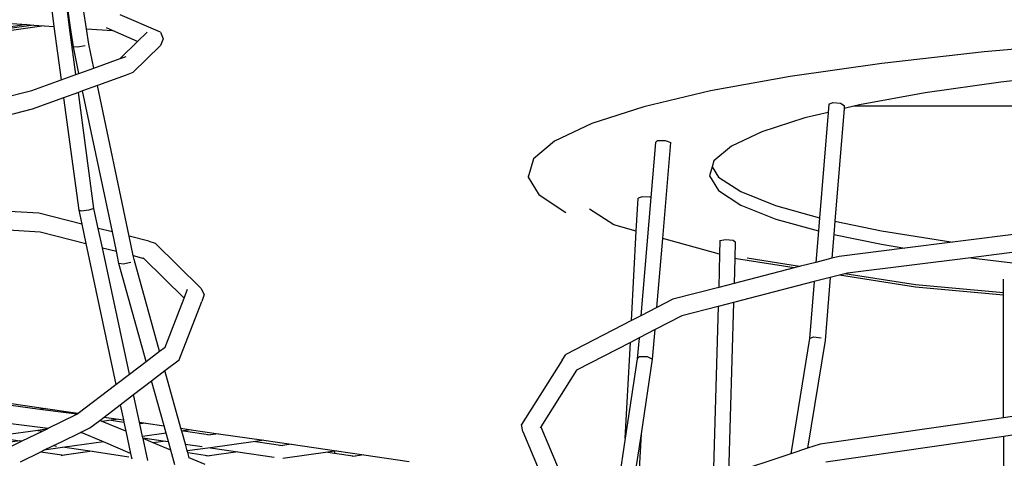
# Model space of a CAD drawing. Units: millimetres. Extents: x -794 to 3019, y -805 to 1498.
# Drawn here: x 1312 to 1356, y -424 to -405 of the extents above; entities that cross this region are included whole.
import ezdxf

# ---------------------------------------------------------------- set-up
doc = ezdxf.new("R2010")
doc.units = ezdxf.units.MM
doc.header["$LTSCALE"] = 50
doc.header["$PDSIZE"] = -1
doc.layers.add('VP-DIM', color=7, linetype='Continuous')
doc.layers.add('VP-HIC', color=6, linetype='Continuous')
doc.layers.add('VP-EQ', color=7, linetype='Continuous', true_color=0x8a3492)
doc.dimstyles.get("Standard").update_dxf_attribs({"dimtxt": 14, "dimasz": 20, "dimexe": 20, "dimexo": 50, "dimgap": 20, "dimtad": 0, "dimdec": 0, "dimzin": 0, "dimdsep": 46, "dimtxsty": 'Standard', "dimcen": -0.09, "dimadec": 0, "dimazin": 0, "dimtfac": 1, "dimtdec": 4, "dimtofl": 0, "dimtmove": 0, "dimatfit": 3, "dimfxl": 70, "dimfxlon": 1, "dimtolj": 1, "dimtzin": 0, "dimarcsym": 0})

# ---------------------------------------------------------------- blocks, each defined once
blk = doc.blocks.new('*D45')
at = {"layer": 'Defpoints', "color": 0}
for p in [(700.856, 836.143), (2824.216, 836.143), (1936.882, -616.957)]:
    blk.add_point(p, dxfattribs=at)
at = {"layer": 'VP-DIM', "color": 0, "lineweight": -2}
for p, q in [((2754.216, 836.143), (2844.216, 836.143)), ((2824.216, 816.143), (2824.216, 217.13)), ((2824.216, -596.957), (2824.216, 93.796)), ((2754.216, -616.957), (2844.216, -616.957))]:
    blk.add_line(p, q, dxfattribs=at)
at = {"layer": 'VP-DIM', "color": 0}
for points in [[(2827.549, 816.143), (2820.883, 816.143), (2824.216, 836.143)], [(2820.883, -596.957), (2827.549, -596.957), (2824.216, -616.957)]]:
    blk.add_solid(points, dxfattribs=at)
at = {"layer": 'VP-DIM', "color": 0, "insert": (2824.216, 155.463), "char_height": 25, "attachment_point": 5, "rotation": 90}
blk.add_mtext('\\A1;1455', dxfattribs=at)
blk = doc.blocks.new('2612_')
at = {"color": 0}
for p, q in [((1313.818, -404.58), (1313.931, -405.422)), ((1314.621, -405.47), (1314.507, -404.629)), ((1314.662, -405.473), (1314.538, -404.631)), ((1315.367, -405.523), (1315.242, -404.68)), ((1318.634, -405.678), (1316.858, -404.904)), ((1312.736, -405.338), (1309.139, -405.861)), ((1313.039, -405.36), (1309.145, -405.925)), ((1313.499, -405.392), (1309.155, -406.023)), ((1311.849, -405.276), (1312.736, -405.338)), ((1312.736, -405.338), (1313.039, -405.36)), ((1313.039, -405.36), (1313.499, -405.392)), ((1313.499, -405.392), (1313.931, -405.422)), ((1313.931, -405.422), (1314.25, -407.785)), ((1314.621, -405.47), (1314.662, -405.473)), ((1314.901, -407.549), (1314.621, -405.47)), ((1314.788, -406.323), (1314.662, -405.473)), ((1316.521, -405.604), (1316.256, -405.488)), ((1315.367, -405.523), (1316.521, -405.604)), ((1315.467, -406.2), (1315.367, -405.523)), ((1317.625, -406.085), (1316.521, -405.604)), ((1317.625, -406.085), (1318.043, -405.679)), ((1318.634, -405.678), (1318.756, -405.972)), ((1315.036, -407.499), (1314.788, -406.323)), ((1314.97, -406.341), (1314.788, -406.323)), ((1315.31, -406.28), (1314.97, -406.341)), ((1315.691, -407.262), (1315.467, -406.2)), ((1316.846, -406.843), (1317.625, -406.085)), ((1317.406, -407.46), (1318.633, -406.267)), ((1318.756, -405.972), (1318.633, -406.267)), ((1359.911, -406.128), (1354.997, -406.549)), ((1316.846, -406.843), (1317.117, -406.745)), ((1354.997, -406.549), (1350.478, -407.052)), ((1315.691, -407.262), (1316.846, -406.843)), ((1350.478, -407.052), (1346.426, -407.629)), ((1314.25, -407.785), (1314.901, -407.549)), ((1314.901, -407.549), (1315.036, -407.499)), ((1315.036, -407.499), (1315.691, -407.262)), ((1317.119, -407.574), (1315.853, -408.033)), ((1317.406, -407.46), (1317.119, -407.574)), ((1346.426, -407.629), (1342.905, -408.271)), ((1359.166, -407.501), (1355.723, -407.884)), ((1312.955, -408.254), (1314.25, -407.785)), ((1315.853, -408.033), (1315.198, -408.271)), ((1317.254, -414.688), (1315.853, -408.033)), ((1355.723, -407.884), (1352.389, -408.359)), ((1309.466, -409.138), (1312.955, -408.254)), ((1315.007, -408.34), (1314.356, -408.576)), ((1315.198, -408.271), (1315.007, -408.34)), ((1315.697, -413.453), (1315.007, -408.34)), ((1316.509, -414.497), (1315.198, -408.271)), ((1342.905, -408.271), (1339.969, -408.968)), ((1352.389, -408.359), (1349.492, -408.887)), ((1314.356, -408.576), (1312.967, -409.08)), ((1314.356, -408.576), (1315.026, -413.541)), ((1339.969, -408.968), (1337.666, -409.708)), ((1348.129, -408.857), (1348.099, -409.218)), ((1348.129, -408.857), (1348.306, -408.785)), ((1348.306, -408.785), (1348.65, -408.814)), ((1348.65, -408.814), (1348.816, -408.915)), ((1348.816, -408.915), (1348.805, -409.05)), ((1349.242, -408.946), (1348.805, -409.05)), ((1349.492, -408.887), (1349.242, -408.946)), ((1359.016, -408.946), (1349.242, -408.946)), ((1312.967, -409.08), (1309.546, -409.946)), ((1348.099, -409.218), (1347.077, -409.46)), ((1348.099, -409.218), (1347.718, -413.869)), ((1348.805, -409.05), (1348.398, -414.021)), ((1337.666, -409.708), (1336.031, -410.481)), ((1347.077, -409.46), (1345.182, -410.07)), ((1345.182, -410.07), (1343.837, -410.706)), ((1336.031, -410.481), (1335.091, -411.274)), ((1340.479, -410.547), (1340.276, -412.974)), ((1340.479, -410.547), (1340.575, -410.457)), ((1340.575, -410.457), (1340.913, -410.459)), ((1340.801, -414.78), (1341.155, -410.55)), ((1340.913, -410.459), (1341.155, -410.55)), ((1343.837, -410.706), (1343.064, -411.358)), ((1335.091, -411.274), (1334.86, -412.074)), ((1343.064, -411.358), (1342.989, -411.617)), ((1342.989, -411.617), (1342.874, -412.016)), ((1342.989, -411.617), (1343.268, -412.076)), ((1334.86, -412.018), (1334.86, -412.074)), ((1334.86, -412.074), (1335.342, -412.869)), ((1342.874, -412.016), (1343.271, -412.67)), ((1343.268, -412.076), (1344.245, -412.716)), ((1336.53, -413.647), (1335.342, -412.869)), ((1343.271, -412.67), (1344.247, -413.31)), ((1344.245, -412.716), (1345.787, -413.331)), ((1339.637, -414.458), (1339.715, -413.001)), ((1339.894, -412.939), (1339.715, -413.001)), ((1340.276, -412.974), (1339.839, -418.195)), ((1340.241, -412.957), (1339.894, -412.939)), ((1340.276, -412.974), (1340.241, -412.957)), ((1344.247, -413.31), (1345.789, -413.925)), ((1313.262, -413.665), (1310.064, -413.479)), ((1315.156, -414.151), (1313.262, -413.665)), ((1315.129, -413.578), (1315.026, -413.541)), ((1315.026, -413.541), (1315.156, -414.151)), ((1315.464, -413.533), (1315.129, -413.578)), ((1315.697, -413.453), (1315.464, -413.533)), ((1315.885, -414.338), (1315.697, -413.453)), ((1338.649, -414.183), (1337.568, -413.485)), ((1345.787, -413.331), (1347.718, -413.869)), ((1315.156, -414.151), (1315.338, -415.005)), ((1339.637, -414.458), (1338.649, -414.183)), ((1345.789, -413.925), (1347.671, -414.45)), ((1347.718, -413.869), (1347.671, -414.45)), ((1348.398, -414.021), (1348.35, -414.605)), ((1348.398, -414.021), (1350.459, -414.448)), ((1310.201, -414.308), (1313.329, -414.49)), ((1313.329, -414.49), (1315.338, -415.005)), ((1316.509, -414.497), (1315.885, -414.338)), ((1316.067, -415.192), (1315.885, -414.338)), ((1316.689, -415.351), (1316.509, -414.497)), ((1339.427, -418.408), (1339.637, -414.458)), ((1347.671, -414.45), (1347.557, -415.837)), ((1348.35, -414.605), (1348.264, -415.655)), ((1348.35, -414.605), (1350.461, -415.042)), ((1350.459, -414.448), (1353.516, -414.934)), ((1358.072, -414.382), (1353.595, -414.943)), ((1315.338, -415.005), (1316.665, -421.233)), ((1318.116, -414.909), (1317.254, -414.688)), ((1317.434, -415.542), (1317.254, -414.688)), ((1318.116, -414.909), (1318.405, -414.997)), ((1320.415, -416.983), (1318.405, -414.997)), ((1340.546, -417.828), (1340.801, -414.78)), ((1343.313, -415.477), (1340.801, -414.78)), ((1343.33, -414.874), (1343.313, -415.477)), ((1343.33, -414.874), (1343.581, -414.833)), ((1343.581, -414.833), (1343.917, -414.861)), ((1343.917, -414.861), (1344.002, -414.93)), ((1344.002, -414.93), (1343.981, -415.662)), ((1350.461, -415.042), (1351.496, -415.207)), ((1353.595, -414.943), (1351.496, -415.207)), ((1353.516, -414.934), (1353.595, -414.943)), ((1316.067, -415.192), (1316.689, -415.351)), ((1317.258, -420.78), (1316.067, -415.192)), ((1316.8, -415.881), (1316.689, -415.351)), ((1343.313, -415.477), (1343.272, -416.943)), ((1351.496, -415.207), (1348.584, -415.572)), ((1356.793, -415.335), (1354.398, -415.635)), ((1318.003, -420.212), (1316.8, -415.881)), ((1316.987, -415.919), (1316.8, -415.881)), ((1317.322, -415.838), (1316.987, -415.919)), ((1317.434, -415.542), (1317.899, -415.662)), ((1317.471, -415.718), (1317.434, -415.542)), ((1318.593, -419.762), (1317.471, -415.718)), ((1317.899, -415.662), (1317.881, -415.644)), ((1319.674, -417.415), (1317.899, -415.662)), ((1343.981, -415.662), (1343.95, -416.768)), ((1344.059, -415.684), (1343.981, -415.662)), ((1346.598, -416.084), (1344.059, -415.684)), ((1346.836, -416.023), (1344.535, -415.66)), ((1347.557, -415.837), (1346.887, -416.01)), ((1348.264, -415.655), (1347.557, -415.837)), ((1348.584, -415.572), (1348.264, -415.655)), ((1354.398, -415.635), (1348.958, -416.318)), ((1354.398, -415.635), (1356.994, -415.953)), ((1346.598, -416.084), (1343.95, -416.768)), ((1346.836, -416.023), (1346.598, -416.084)), ((1346.887, -416.01), (1346.836, -416.023)), ((1348.842, -416.339), (1348.604, -416.401)), ((1348.894, -416.326), (1348.842, -416.339)), ((1351.956, -416.831), (1348.842, -416.339)), ((1348.958, -416.318), (1348.894, -416.326)), ((1343.95, -416.768), (1343.272, -416.943)), ((1347.488, -416.689), (1343.926, -417.608)), ((1347.488, -416.689), (1347.282, -419.206)), ((1348.195, -416.506), (1347.488, -416.689)), ((1348.195, -416.506), (1347.967, -419.288)), ((1348.604, -416.401), (1348.195, -416.506)), ((1351.956, -416.929), (1348.604, -416.401)), ((1355.845, -417.095), (1355.844, -416.576)), ((1319.674, -417.415), (1319.826, -417.023)), ((1320.415, -416.983), (1320.555, -417.264)), ((1343.272, -416.943), (1341.248, -417.465)), ((1355.845, -417.188), (1351.956, -416.831)), ((1355.845, -417.287), (1351.956, -416.929)), ((1355.845, -417.188), (1355.845, -417.095)), ((1355.845, -417.287), (1355.845, -417.188)), ((1318.839, -419.575), (1319.674, -417.415)), ((1319.452, -420.142), (1320.451, -417.561)), ((1320.555, -417.264), (1320.451, -417.561)), ((1341.248, -417.465), (1340.546, -417.828)), ((1343.926, -417.608), (1343.248, -417.783)), ((1343.926, -417.608), (1343.711, -425.197)), ((1355.851, -422.701), (1355.845, -417.287)), ((1340.546, -417.828), (1339.839, -418.195)), ((1343.248, -417.783), (1341.642, -418.197)), ((1343.248, -417.783), (1343.032, -425.422)), ((1339.427, -418.408), (1336.528, -419.91)), ((1339.839, -418.195), (1339.427, -418.408)), ((1341.642, -418.197), (1340.464, -418.807)), ((1340.464, -418.807), (1339.757, -419.174)), ((1340.355, -420.108), (1340.464, -418.807)), ((1339.376, -419.371), (1336.996, -420.604)), ((1339.151, -423.599), (1339.376, -419.371)), ((1339.757, -419.174), (1339.376, -419.371)), ((1339.757, -419.174), (1339.68, -420.095)), ((1347.282, -419.206), (1346.457, -424.29)), ((1347.967, -419.288), (1347.195, -424.045)), ((1347.282, -419.206), (1347.461, -419.121)), ((1347.461, -419.121), (1347.803, -419.163)), ((1318.003, -420.212), (1318.593, -419.762)), ((1318.593, -419.762), (1318.839, -419.575)), ((1317.258, -420.78), (1318.003, -420.212)), ((1318.831, -420.616), (1319.452, -420.142)), ((1336.358, -420.157), (1334.567, -422.999)), ((1336.358, -420.157), (1336.528, -419.91)), ((1339.68, -420.095), (1339.151, -423.599)), ((1339.68, -420.095), (1339.777, -419.991)), ((1339.777, -419.991), (1340.114, -419.997)), ((1339.858, -423.403), (1340.355, -420.108)), ((1340.114, -419.997), (1340.355, -420.108)), ((1318.24, -421.066), (1318.831, -420.616)), ((1319.538, -423.162), (1318.831, -420.616)), ((1336.996, -420.604), (1335.426, -423.097)), ((1336.996, -420.604), (1336.975, -420.615)), ((1316.665, -421.233), (1317.258, -420.78)), ((1317.448, -421.671), (1318.24, -421.066)), ((1318.792, -423.054), (1318.24, -421.066)), ((1315.001, -422.502), (1316.665, -421.233)), ((1311.562, -422.002), (1313.563, -422.293)), ((1316.855, -422.124), (1317.448, -421.671)), ((1317.709, -422.896), (1317.448, -421.671)), ((1313.308, -422.329), (1311.481, -422.089)), ((1313.563, -422.293), (1313.308, -422.329)), ((1314.581, -422.496), (1313.308, -422.329)), ((1313.563, -422.293), (1314.773, -422.469)), ((1316.141, -422.668), (1316.855, -422.124)), ((1316.855, -422.124), (1316.997, -422.793)), ((1313.677, -423.163), (1314.947, -422.544)), ((1314.773, -422.469), (1314.581, -422.496)), ((1314.947, -422.544), (1314.581, -422.496)), ((1314.773, -422.469), (1315.001, -422.502)), ((1314.947, -422.544), (1315.001, -422.502)), ((1315.516, -423.145), (1315.952, -422.813)), ((1315.952, -422.813), (1316.141, -422.668)), ((1316.063, -422.859), (1315.952, -422.813)), ((1316.454, -422.805), (1316.063, -422.859)), ((1317.105, -423.297), (1316.063, -422.859)), ((1316.141, -422.668), (1316.773, -422.76)), ((1316.773, -422.76), (1316.454, -422.805)), ((1316.454, -422.805), (1317.017, -422.888)), ((1316.773, -422.76), (1316.997, -422.793)), ((1316.997, -422.793), (1317.017, -422.888)), ((1355.851, -422.701), (1347.745, -423.864)), ((1356.525, -422.604), (1355.851, -422.701)), ((1311.679, -422.901), (1313.677, -423.163)), ((1313.221, -423.256), (1311.707, -423.467)), ((1312.526, -423.724), (1313.426, -423.286)), ((1313.595, -423.203), (1313.221, -423.256)), ((1313.221, -423.256), (1313.426, -423.286)), ((1313.426, -423.286), (1313.595, -423.203)), ((1313.595, -423.203), (1313.677, -423.163)), ((1315.109, -423.343), (1315.516, -423.145)), ((1317.017, -422.888), (1317.105, -423.297)), ((1317.105, -423.297), (1317.312, -424.269)), ((1317.709, -422.896), (1317.983, -422.936)), ((1317.725, -422.972), (1317.709, -422.896)), ((1317.983, -422.936), (1317.725, -422.972)), ((1317.843, -423.526), (1317.725, -422.972)), ((1317.983, -422.936), (1318.792, -423.054)), ((1318.883, -423.381), (1318.792, -423.054)), ((1319.538, -423.162), (1319.984, -423.227)), ((1319.572, -423.285), (1319.538, -423.162)), ((1319.643, -423.275), (1319.572, -423.285)), ((1319.731, -423.859), (1319.572, -423.285)), ((1319.984, -423.227), (1319.643, -423.275)), ((1319.643, -423.275), (1320.844, -423.452)), ((1319.984, -423.227), (1321.194, -423.403)), ((1334.631, -423.303), (1334.567, -422.999)), ((1334.631, -423.303), (1335.553, -425.492)), ((1335.426, -423.097), (1335.388, -423.158)), ((1335.426, -423.097), (1336.492, -425.628)), ((1311.73, -423.607), (1312.431, -423.71)), ((1312.431, -423.71), (1311.773, -423.802)), ((1311.853, -424.053), (1312.526, -423.724)), ((1312.431, -423.71), (1312.526, -423.724)), ((1314.259, -423.758), (1315.097, -423.349)), ((1315.097, -423.349), (1315.109, -423.343)), ((1315.097, -423.349), (1315.134, -423.354)), ((1315.134, -423.354), (1315.109, -423.343)), ((1316.116, -423.767), (1315.134, -423.354)), ((1318.883, -423.381), (1317.843, -423.526)), ((1317.855, -423.582), (1317.843, -423.526)), ((1317.855, -423.582), (1318.853, -423.73)), ((1317.862, -423.615), (1317.855, -423.582)), ((1318.314, -423.805), (1317.862, -423.615)), ((1318.069, -424.587), (1317.862, -423.615)), ((1318.853, -423.73), (1318.314, -423.805)), ((1318.853, -423.73), (1318.985, -423.749)), ((1318.985, -423.749), (1318.883, -423.381)), ((1319.091, -424.131), (1318.985, -423.749)), ((1320.844, -423.452), (1320.716, -423.47)), ((1322.831, -423.745), (1320.84, -424.022)), ((1321.194, -423.403), (1320.844, -423.452)), ((1321.194, -423.403), (1323.195, -423.694)), ((1323.195, -423.694), (1322.831, -423.745)), ((1322.831, -423.745), (1324.033, -423.922)), ((1323.195, -423.694), (1324.405, -423.87)), ((1339.151, -423.599), (1338.795, -425.963)), ((1339.311, -427.03), (1339.858, -423.403)), ((1339.715, -426.097), (1339.858, -423.403)), ((1355.852, -423.526), (1348.007, -424.652)), ((1356.525, -423.429), (1355.852, -423.526)), ((1355.858, -428.367), (1355.852, -423.526)), ((1313.348, -424.202), (1313.491, -424.133)), ((1313.491, -424.133), (1313.91, -423.928)), ((1314.418, -424.003), (1313.491, -424.133)), ((1313.91, -423.928), (1314.259, -423.758)), ((1313.91, -423.928), (1314.046, -423.948)), ((1315.62, -424.18), (1314.377, -424.354)), ((1316.116, -423.767), (1314.418, -424.003)), ((1314.418, -424.003), (1315.62, -424.18)), ((1315.62, -424.18), (1317.235, -424.419)), ((1317.312, -424.269), (1316.116, -423.767)), ((1319.091, -424.131), (1318.314, -423.805)), ((1319.271, -424.778), (1319.091, -424.131)), ((1319.731, -423.859), (1320.468, -423.968)), ((1319.816, -424.165), (1319.731, -423.859)), ((1320.84, -424.022), (1319.816, -424.165)), ((1319.834, -424.231), (1319.816, -424.165)), ((1320.84, -424.022), (1322.042, -424.2)), ((1324.033, -423.922), (1323.904, -423.94)), ((1324.405, -423.87), (1324.033, -423.922)), ((1324.405, -423.87), (1326.405, -424.161)), ((1326.309, -424.175), (1326.02, -424.215)), ((1326.405, -424.161), (1326.309, -424.175)), ((1326.309, -424.175), (1326.309, -424.258)), ((1326.405, -424.161), (1327.615, -424.337)), ((1347.195, -424.045), (1346.457, -424.29)), ((1347.745, -423.864), (1347.195, -424.045)), ((1312.449, -424.641), (1313.348, -424.202)), ((1313.348, -424.202), (1314.377, -424.354)), ((1314.377, -424.354), (1314.249, -424.372)), ((1317.312, -424.269), (1317.34, -424.404)), ((1317.34, -424.404), (1317.363, -424.507)), ((1319.834, -424.231), (1320.799, -424.373)), ((1319.901, -424.472), (1319.834, -424.231)), ((1320.6, -424.765), (1319.901, -424.472)), ((1319.905, -424.484), (1319.901, -424.472)), ((1320.799, -424.373), (1320.671, -424.391)), ((1322.042, -424.2), (1320.799, -424.373)), ((1322.042, -424.2), (1323.657, -424.438)), ((1326.02, -424.215), (1324.029, -424.492)), ((1326.02, -424.215), (1326.309, -424.258)), ((1326.309, -424.258), (1327.221, -424.392)), ((1327.221, -424.392), (1327.093, -424.41)), ((1327.615, -424.337), (1327.221, -424.392)), ((1327.615, -424.337), (1329.616, -424.628)), ((1346.457, -424.29), (1343.711, -425.197))]:
    blk.add_line(p, q, dxfattribs=at)
blk = doc.blocks.new('2612_2D')
at = {"layer": 'VP-EQ', "color": 0}
blk.add_lwpolyline([(978.922, 305.073, 0.236471), (1039.087, 184.926, 1.167579), (1726.066, -577.973), (1950.572, -764.069, 0.414213), (2091.379, -750.898), (2144.02, -687.213, 0.41445), (2134.278, -546.07), (1891.087, -334.11, 0.145608), (1839.191, -310.453, 0.056277), (1839.69, -193.883), (1863.62, -235.33)], format="xyb", dxfattribs=at)
blk.add_circle((1324.409, -251.247), 249.8, dxfattribs=at)
blk.add_blockref('2612_', (0, 0), dxfattribs=at)
blk = doc.blocks.new('*D52')
at = {"layer": 'Defpoints', "color": 0}
for p in [(617.637, 999.327), (2999.422, 999.327), (2014.39, -787.08)]:
    blk.add_point(p, dxfattribs=at)
at = {"layer": 'VP-DIM', "color": 0, "lineweight": -2}
for p, q in [((2929.422, 999.327), (3019.422, 999.327)), ((2999.422, 979.327), (2999.422, 214.048)), ((2999.422, -767.08), (2999.422, 90.714)), ((2929.422, -787.08), (3019.422, -787.08))]:
    blk.add_line(p, q, dxfattribs=at)
at = {"layer": 'VP-DIM', "color": 0}
for points in [[(3002.755, 979.327), (2996.089, 979.327), (2999.422, 999.327)], [(2996.089, -767.08), (3002.755, -767.08), (2999.422, -787.08)]]:
    blk.add_solid(points, dxfattribs=at)
at = {"layer": 'VP-DIM', "color": 0, "insert": (2999.422, 152.381), "char_height": 25, "attachment_point": 5, "rotation": 90}
blk.add_mtext('\\A1;1786', dxfattribs=at)

msp = doc.modelspace()

# ---------------------------------------------------------------- linework, layer by layer
at = {"layer": 'VP-HIC', "color": 6}
msp.add_lwpolyline([(978.922, 305.073, 0.236471), (1039.087, 184.926, 1.167579), (1726.066, -577.973), (1702.227, -558.212, -0.414214), (1689.055, -417.406), (1748.331, -345.753, -0.260186), (1839.191, -310.453, 0.056277), (1839.69, -193.883), (1818.163, -156.597, -0.224045), (1811.131, -71.552, 0.162772), (1605.672, 186.047, 0.233126), (1664.358, 305.026)], format="xyb", dxfattribs=at)
at = {"layer": 'VP-HIC', "color": 4}
msp.add_circle((1324.409, -251.247), 249.8, dxfattribs=at)

# ---------------------------------------------------------------- block references
at = {"layer": 'VP-EQ', "color": 0}
msp.add_blockref('2612_2D', (0, 0), dxfattribs=at)

# ---------------------------------------------------------------- dimensions: what is measured, and where the dimension line sits
at = {"layer": 'VP-DIM', "color": 0}
dim = msp.add_linear_dim(base=(2999.422, 999.327), p1=(2014.39, -787.08), p2=(617.637, 999.327), angle=90, dimstyle='Standard', override={"dimtxt": 25}, dxfattribs=at)
dim.commit()
dim.dimension.update_dxf_attribs({"geometry": '*D52', "text_midpoint": (2999.422, 152.381), "dimtype": 160})
dim = msp.add_linear_dim(base=(2824.216, 836.143), p1=(1936.882, -616.957), p2=(700.856, 836.143), angle=90, text='1455', dimstyle='Standard', override={"dimtxt": 25}, dxfattribs=at)
dim.commit()
dim.dimension.update_dxf_attribs({"geometry": '*D45', "text_midpoint": (2824.216, 155.463), "dimtype": 160})

doc.saveas('drawing.dxf')
